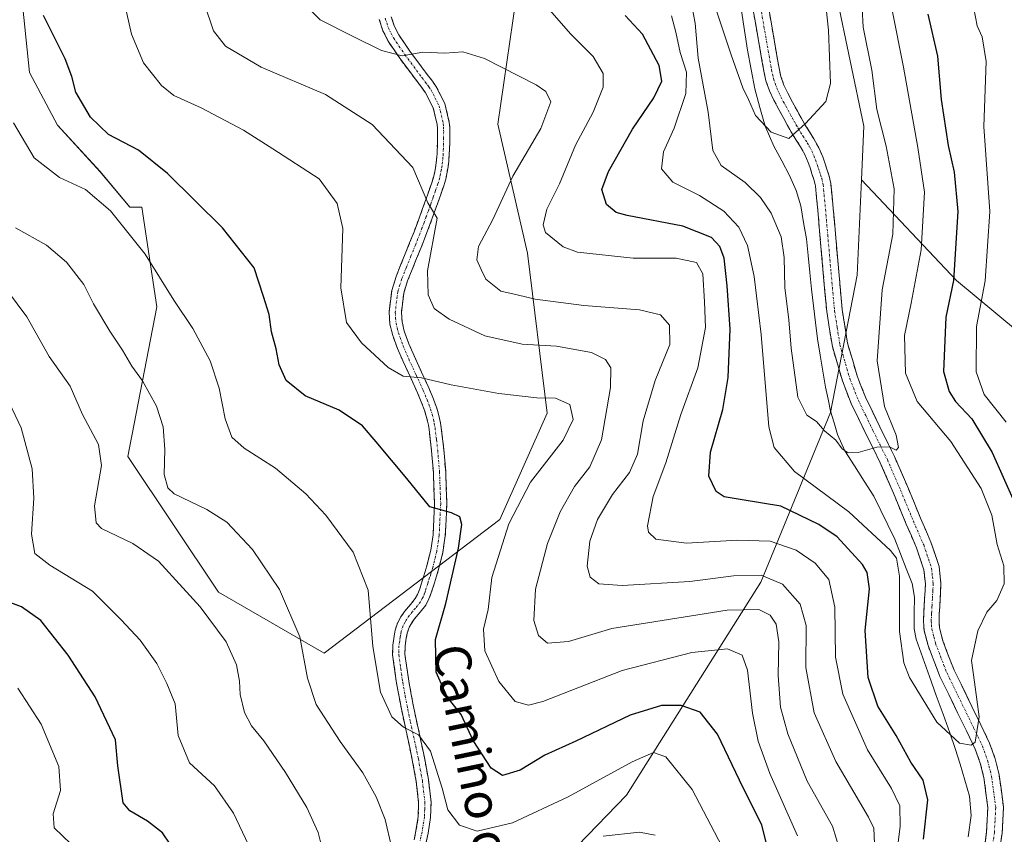
# Model space of a CAD drawing. Units: metres. Extents: x 563083 to 566515, y 4731033 to 4733379.
# Drawn here: x 566179 to 566398, y 4732475 to 4732656 of the extents above; entities that cross this region are included whole.
import ezdxf
from ezdxf.enums import TextEntityAlignment as Align

# ---------------------------------------------------------------- set-up
doc = ezdxf.new("R2010")
doc.units = ezdxf.units.M
doc.header["$MEASUREMENT"] = 0
doc.linetypes.add('TRAZO_Y_PUNTO', pattern=[1, 0.5, -0.25, 0, -0.25])
doc.linetypes.add('TRAZOSX2', pattern=[1.5, 1, -0.5])
for name, color, linetype, lineweight in [('Arbolado forestal CxS', 92, 'Continuous', 0), ('Camino', 19, 'TRAZOSX2', 0), ('Camino Cxs', 19, 'Continuous', 0), ('Camino eje', 19, 'TRAZO_Y_PUNTO', 0), ('Corriente natural lineal', 142, 'Continuous', 13), ('Curva de nivel maestra', 36, 'Continuous', 30), ('Curva de nivel normal', 36, 'Continuous', 0), ('Texto cartográfico', 19, 'Continuous', 0)]:
    doc.layers.add(name, color=color, linetype=linetype, lineweight=lineweight)
doc.styles.add('Arial', font='txt', dxfattribs={"height": 0.2})

# ---------------------------------------------------------------- blocks, each defined once
blk = doc.blocks.new('*U150')
at = {"layer": 'Arbolado forestal CxS', "color": 92, "linetype": 'Continuous', "lineweight": 0}
blk.add_polyline3d([(566281.16, 4732450.41, 690.15), (566313.62, 4732484, 683.92), (566343.52, 4732531.38, 662.56), (566358.93, 4732569.06, 639.64), (566364.9, 4732599.62, 638.77), (566365.85, 4732620.77, 637.49), (566386.97, 4732598.4, 652.9), (566404.85, 4732583.5, 664.05), (566430.19, 4732567.1, 671.86), (566471.92, 4732556.67, 680.88), (566498.75, 4732547.72, 682.65), (566500.86, 4732547.15, 683), (566506.97, 4731913.46, 731.03)], dxfattribs=at)
blk = doc.blocks.new('*U154')
at = {"layer": 'Arbolado forestal CxS', "color": 92, "linetype": 'Continuous', "lineweight": 0}
for points in [[(566360.3005, 4732661.8149, 637.915), (566366.3857, 4732632.6719, 638.5949), (566365.8493, 4732620.7683, 637.4869), (566364.8961, 4732599.6221, 638.7668), (566358.9269, 4732569.0561, 639.6411), (566343.5177, 4732531.3825, 662.5576), (566313.6163, 4732483.9963, 683.9232), (566281.1577, 4732450.4075, 690.1459)], [(566179.2175, 4732661.9493, 675.4128), (566181.0401, 4732644.6405, 677.04), (566187.2045, 4732632.9381, 677.2114), (566196.7439, 4732622.5859, 678.7589), (566203.3325, 4732614.6753, 678.9258), (566205.9685, 4732614.6753, 678.3133), (566209.3161, 4732592.5657, 681.0835), (566202.8653, 4732559.2571, 686.9423), (566222.9711, 4732529.1097, 688.6278), (566246.5037, 4732515.5413, 682.8866), (566246.5037, 4732515.5413, 682.8866), (566285.5235, 4732545.2557, 669.3549), (566296.0271, 4732568.8927, 670.7078), (566291.6709, 4732604.4769, 657.902), (566285.0377, 4732633.1315, 661.9), (566289.7281, 4732665.3659, 655.3047)]]:
    blk.add_polyline3d(points, dxfattribs=at)
blk = doc.blocks.new('*U165')
at = {"layer": 'Curva de nivel normal', "color": 36, "linetype": 'Continuous', "lineweight": 0}
blk.add_polyline3d([(566175.86, 4732572.66, 695), (566179.16, 4732565.62, 695), (566181.58, 4732556.57, 695), (566182.01, 4732550.03, 695), (566181.43, 4732542.03, 695), (566182.18, 4732537.72, 695), (566185.5, 4732535.1, 695), (566195.01, 4732529.36, 695), (566201.41, 4732522.98, 695), (566205.63, 4732518.48, 695), (566209.33, 4732513.28, 695), (566211.52, 4732508.8, 695), (566213.39, 4732504.33, 695), (566214.02, 4732497.3, 695), (566216.58, 4732491.2, 695), (566222.12, 4732486.07, 695), (566226.33, 4732479.98, 695), (566230.98, 4732470.13, 695)], dxfattribs=at)
blk = doc.blocks.new('*U171')
at = {"layer": 'Curva de nivel normal', "color": 36, "linetype": 'Continuous', "lineweight": 0}
blk.add_polyline3d([(566330.67, 4732667.28, 635), (566336.91, 4732648.52, 635), (566339.46, 4732641.21, 635), (566340.78, 4732638.62, 635), (566342.28, 4732635.04, 635), (566345.78, 4732631.36, 635), (566349.69, 4732629.97, 635), (566353.4, 4732633.29, 635), (566357.89, 4732638.19, 635), (566358.97, 4732642.2, 635), (566358.5, 4732654.02, 635), (566356.87, 4732669.29, 635)], dxfattribs=at)
blk = doc.blocks.new('*U180')
at = {"layer": 'Curva de nivel normal', "color": 36, "linetype": 'Continuous', "lineweight": 0}
for points in [[(566320.04, 4732475.15, 685), (566316.51, 4732475.79, 685), (566308.48, 4732474.87, 685)], [(566261.44, 4732472.5, 685), (566260.03, 4732478.6, 685), (566258.06, 4732483.61, 685), (566255.06, 4732489.01, 685), (566250.01, 4732495.96, 685), (566244.7, 4732504.13, 685), (566242.74, 4732510, 685), (566241.05, 4732519.22, 685), (566236.59, 4732529.74, 685), (566230.54, 4732538.58, 685), (566224.85, 4732544.69, 685), (566220.42, 4732547.53, 685), (566213.14, 4732551, 685), (566211.76, 4732552.32, 685), (566210.94, 4732555.29, 685), (566211.09, 4732560.81, 685), (566210.68, 4732565.86, 685), (566209.22, 4732570.47, 685), (566206.13, 4732576.13, 685), (566203.75, 4732579.34, 685), (566201.67, 4732582.95, 685), (566198.83, 4732587.11, 685), (566195.25, 4732593.2, 685), (566193.1, 4732597.5, 685), (566189.2, 4732602.48, 685), (566184.77, 4732606.22, 685), (566177.87, 4732610.11, 685)]]:
    blk.add_polyline3d(points, dxfattribs=at)
blk = doc.blocks.new('*U181')
at = {"layer": 'Curva de nivel normal', "color": 36, "linetype": 'Continuous', "lineweight": 0}
blk.add_polyline3d([(566361.06, 4732471.76, 665), (566359.42, 4732477.15, 665), (566353.78, 4732487.09, 665), (566349.47, 4732497.63, 665), (566347.88, 4732503.54, 665), (566347.35, 4732510.61, 665), (566347.48, 4732518.1, 665), (566346.9, 4732522.04, 665), (566345.57, 4732524.03, 665), (566343.01, 4732525.26, 665), (566336.01, 4732525.14, 665), (566310.39, 4732521.04, 665), (566300.78, 4732518.16, 665), (566296.07, 4732517.79, 665), (566294.12, 4732519.48, 665), (566293.05, 4732522.81, 665), (566293.41, 4732529.82, 665), (566296.12, 4732539.96, 665), (566298.87, 4732546.96, 665), (566302.1, 4732552.63, 665), (566305.5, 4732556.96, 665), (566308.09, 4732562.96, 665), (566310.08, 4732574.63, 665), (566310.13, 4732578.96, 665), (566309, 4732580.86, 665), (566305.88, 4732582.43, 665), (566298.09, 4732583.77, 665), (566290.48, 4732584.27, 665), (566282.18, 4732586.12, 665), (566274.21, 4732589.82, 665), (566270.93, 4732592.21, 665), (566269.56, 4732595.18, 665), (566269.41, 4732600.56, 665), (566271.55, 4732612.22, 665), (566269.52, 4732615.68, 665), (566266.21, 4732623.49, 665), (566257.14, 4732633.09, 665), (566246.79, 4732639.73, 665), (566232.5, 4732645.79, 665), (566224.54, 4732650.47, 665), (566221.92, 4732653.88, 665), (566219.83, 4732660.02, 665)], dxfattribs=at)
blk = doc.blocks.new('*U182')
at = {"layer": 'Curva de nivel normal', "color": 36, "linetype": 'Continuous', "lineweight": 0}
blk.add_polyline3d([(566335.74, 4732471.01, 680), (566328.26, 4732485.3, 680), (566322.35, 4732492.52, 680), (566319.65, 4732493.51, 680), (566314.89, 4732491.4, 680), (566300.65, 4732483.64, 680), (566288.35, 4732477.84, 680), (566280.48, 4732475.98, 680), (566276.51, 4732477.35, 680), (566273.97, 4732480.79, 680), (566272.66, 4732485.6, 680), (566270.07, 4732493.8, 680), (566267.4, 4732497.45, 680), (566264.07, 4732499.12, 680), (566261.48, 4732501.42, 680), (566258.96, 4732506.9, 680), (566257.31, 4732517.09, 680), (566256.22, 4732529.61, 680), (566252.91, 4732538, 680), (566246.87, 4732546.22, 680), (566242.38, 4732550.99, 680), (566235.65, 4732556.7, 680), (566228.74, 4732561.11, 680), (566225.99, 4732563.57, 680), (566224.52, 4732567.67, 680), (566223.16, 4732574.47, 680), (566221.17, 4732580.58, 680), (566217.27, 4732587.72, 680), (566213.06, 4732594, 680), (566206.74, 4732604.25, 680), (566199, 4732613.88, 680), (566193.48, 4732618.66, 680), (566187.68, 4732621.3, 680), (566182.07, 4732625.68, 680), (566177.48, 4732633.43, 680)], dxfattribs=at)
blk = doc.blocks.new('*U194')
at = {"layer": 'Curva de nivel normal', "color": 36, "linetype": 'Continuous', "lineweight": 0}
blk.add_polyline3d([(566190.23, 4732473.19, 705), (566186.47, 4732476.72, 705), (566186.29, 4732479.89, 705), (566187.87, 4732485.04, 705), (566187.51, 4732490.35, 705), (566183.6, 4732499.81, 705), (566178.46, 4732507.82, 705)], dxfattribs=at)
blk = doc.blocks.new('*U197')
at = {"layer": 'Curva de nivel normal', "color": 36, "linetype": 'Continuous', "lineweight": 0}
blk.add_polyline3d([(566351.64, 4732474.96, 670), (566345.51, 4732488.81, 670), (566342.87, 4732496.04, 670), (566341.64, 4732502.26, 670), (566340.5, 4732511.8, 670), (566339.31, 4732515.16, 670), (566336.06, 4732516.51, 670), (566328.19, 4732515.71, 670), (566312.71, 4732511.69, 670), (566295.03, 4732504.83, 670), (566291.86, 4732504, 670), (566288.91, 4732504.83, 670), (566285.31, 4732509.25, 670), (566282.16, 4732516.12, 670), (566281.85, 4732520.93, 670), (566282.92, 4732525.29, 670), (566283.71, 4732532.39, 670), (566287.48, 4732544.35, 670), (566292.35, 4732553.61, 670), (566299.56, 4732562.89, 670), (566301.8, 4732567.48, 670), (566301.07, 4732570.87, 670), (566297.86, 4732572.26, 670), (566293.74, 4732572.29, 670), (566285.28, 4732573.27, 670), (566274.72, 4732575.18, 670), (566268.1, 4732576.74, 670), (566264.04, 4732577.11, 670), (566260.72, 4732579.04, 670), (566254.77, 4732584.56, 670), (566251.45, 4732589.06, 670), (566250.19, 4732596.8, 670), (566250.62, 4732609.93, 670), (566249.38, 4732615.48, 670), (566245.37, 4732621.02, 670), (566235.09, 4732627.7, 670), (566228.54, 4732631.82, 670), (566219.15, 4732636.76, 670), (566213.1, 4732639.5, 670), (566210.32, 4732641.76, 670), (566206.34, 4732646.75, 670), (566203.66, 4732653.14, 670), (566200.94, 4732665.36, 670)], dxfattribs=at)
blk = doc.blocks.new('*U201')
at = {"layer": 'Curva de nivel normal', "color": 36, "linetype": 'Continuous', "lineweight": 0}
blk.add_polyline3d([(566365.79, 4732663.06, 640), (566366.25, 4732654.7, 640), (566368.18, 4732645.16, 640), (566369.25, 4732636.37, 640), (566371.33, 4732628.27, 640), (566373.09, 4732618.77, 640), (566372.81, 4732608.67, 640), (566370.46, 4732596.29, 640), (566369.3, 4732580.56, 640), (566370.97, 4732570.41, 640), (566373.52, 4732564.05, 640), (566374.06, 4732561.26, 640), (566373.53, 4732560.67, 640), (566372.09, 4732561.4, 640), (566369.27, 4732561.37, 640), (566365.12, 4732560.2, 640), (566362.85, 4732560.13, 640), (566361.54, 4732561.02, 640), (566360.12, 4732562.93, 640), (566357.62, 4732565.01, 640), (566355.83, 4732567.05, 640), (566353.73, 4732568.44, 640), (566351.72, 4732572.49, 640), (566350.21, 4732583.34, 640), (566349.74, 4732589.66, 640), (566348.78, 4732596.82, 640), (566348.7, 4732603.52, 640), (566348.01, 4732608.11, 640), (566345.78, 4732613.34, 640), (566343.44, 4732616.87, 640), (566339.99, 4732620.19, 640), (566334.7, 4732623.98, 640), (566332.83, 4732627.28, 640), (566331.75, 4732635.81, 640), (566329.58, 4732647.85, 640), (566328.88, 4732655.58, 640), (566328.15, 4732659.42, 640)], dxfattribs=at)
blk = doc.blocks.new('*U206')
at = {"layer": 'Curva de nivel normal', "color": 36, "linetype": 'Continuous', "lineweight": 0}
blk.add_polyline3d([(566368.7, 4732473.24, 660), (566368.59, 4732476.69, 660), (566367.44, 4732479.11, 660), (566360.11, 4732491.48, 660), (566355.35, 4732502.3, 660), (566353.46, 4732512.38, 660), (566353.53, 4732521.71, 660), (566352.25, 4732526.5, 660), (566348.29, 4732530.9, 660), (566343.59, 4732532.88, 660), (566337.38, 4732532.77, 660), (566327.68, 4732531.51, 660), (566312.65, 4732530.64, 660), (566307.5, 4732531.02, 660), (566305.55, 4732532.5, 660), (566304.89, 4732534.89, 660), (566305.48, 4732540.46, 660), (566307.17, 4732545.29, 660), (566310.5, 4732550.82, 660), (566314.31, 4732555.74, 660), (566316.08, 4732559.82, 660), (566317.37, 4732567.18, 660), (566320, 4732576.17, 660), (566323.3, 4732584.15, 660), (566323.22, 4732588.5, 660), (566321.16, 4732590.75, 660), (566316.55, 4732591.87, 660), (566304.17, 4732592.88, 660), (566293.35, 4732594.24, 660), (566289.35, 4732595.21, 660), (566285.69, 4732596.03, 660), (566282.37, 4732598.68, 660), (566281.34, 4732600.85, 660), (566280.4, 4732603.01, 660), (566280.79, 4732605.99, 660), (566283.94, 4732611.93, 660), (566288.39, 4732621.56, 660), (566294.62, 4732632.19, 660), (566296.83, 4732638.1, 660), (566295.74, 4732640.43, 660), (566293.58, 4732641.91, 660), (566282.09, 4732647.77, 660), (566277.3, 4732649.23, 660), (566273.26, 4732648.94, 660), (566268.4, 4732649.16, 660), (566263.8, 4732648.34, 660), (566259.25, 4732649.49, 660), (566252.77, 4732652.7, 660), (566245.62, 4732656.31, 660), (566240.94, 4732660.98, 660)], dxfattribs=at)
blk = doc.blocks.new('*U209')
at = {"layer": 'Curva de nivel normal', "color": 36, "linetype": 'Continuous', "lineweight": 0}
blk.add_polyline3d([(566372.63, 4732658.5, 645), (566375.21, 4732645.84, 645), (566378.34, 4732627.94, 645), (566379.86, 4732618.01, 645), (566379.12, 4732605.23, 645), (566376.9, 4732593.33, 645), (566375.39, 4732586.14, 645), (566375.62, 4732577.84, 645), (566378.18, 4732571.5, 645), (566385.67, 4732562.62, 645), (566392.43, 4732552.17, 645), (566394.82, 4732546.28, 645), (566396.01, 4732539.73, 645), (566397.5, 4732534.98, 645), (566397.56, 4732530.96, 645), (566395.91, 4732527.29, 645), (566393.66, 4732524.68, 645), (566391.68, 4732520.53, 645), (566390.3, 4732513.97, 645), (566390.96, 4732509.14, 645), (566391.97, 4732501.46, 645), (566391.12, 4732495.81, 645), (566390.18, 4732495.15, 645), (566387.59, 4732495.59, 645), (566382.62, 4732500.26, 645), (566376.49, 4732510.19, 645), (566375.27, 4732513.45, 645), (566374.27, 4732520.42, 645), (566374.27, 4732532.7, 645), (566373.59, 4732536.71, 645), (566372.27, 4732538.42, 645), (566363, 4732546.95, 645), (566350.99, 4732555.94, 645), (566346.46, 4732561.31, 645), (566345.24, 4732565.86, 645), (566343.58, 4732586.37, 645), (566341.99, 4732599.29, 645), (566340.55, 4732606.16, 645), (566338.61, 4732610.22, 645), (566335.28, 4732613.8, 645), (566329.88, 4732617.3, 645), (566323.9, 4732620.29, 645), (566321.44, 4732623.19, 645), (566321.83, 4732627.03, 645), (566324.2, 4732632.23, 645), (566326.83, 4732639.95, 645), (566326.96, 4732644.67, 645), (566325.59, 4732649.04, 645), (566324.58, 4732653.56, 645), (566323.65, 4732657.25, 645)], dxfattribs=at)
blk = doc.blocks.new('*U211')
at = {"layer": 'Curva de nivel normal', "color": 36, "linetype": 'Continuous', "lineweight": 0}
for points in [[(566390.82, 4732658.89, 655), (566391.54, 4732654.98, 655), (566392.66, 4732652.56, 655), (566393.52, 4732647.05, 655), (566393, 4732632.65, 655), (566394.35, 4732613.72, 655), (566393.32, 4732598.29, 655), (566391.41, 4732588.21, 655), (566391.34, 4732578.07, 655), (566393.13, 4732573.08, 655), (566397.97, 4732566.92, 655)], [(566373.49, 4732469.44, 655), (566374.47, 4732477.08, 655), (566374.36, 4732481.64, 655), (566372.48, 4732485.51, 655), (566367.15, 4732494.09, 655), (566361.73, 4732506.43, 655), (566360.09, 4732514.7, 655), (566359.89, 4732525.83, 655), (566358.58, 4732531.98, 655), (566355.55, 4732535.6, 655), (566351.32, 4732538.43, 655), (566345.57, 4732540.44, 655), (566338.3, 4732540.68, 655), (566326.96, 4732539.99, 655), (566320.19, 4732540.89, 655), (566318.52, 4732542.48, 655), (566318.32, 4732543.86, 655), (566319.57, 4732550.38, 655), (566322.37, 4732557.9, 655), (566325.69, 4732568.63, 655), (566329.48, 4732578.96, 655), (566331.16, 4732587.96, 655), (566330.95, 4732593.63, 655), (566330.57, 4732599.88, 655), (566329.19, 4732602.42, 655), (566324.71, 4732603.37, 655), (566315.12, 4732603.37, 655), (566302.79, 4732604.73, 655), (566299.56, 4732605.9, 655), (566295.67, 4732609.06, 655), (566295.13, 4732610.81, 655), (566295.93, 4732614.29, 655), (566298.75, 4732619.88, 655), (566302.29, 4732628.46, 655), (566306.26, 4732635.81, 655), (566308.43, 4732641.38, 655), (566308.49, 4732644.44, 655), (566306.25, 4732648.2, 655), (566301.24, 4732653.18, 655), (566295.48, 4732659.75, 655)]]:
    blk.add_polyline3d(points, dxfattribs=at)
blk = doc.blocks.new('*U213')
at = {"layer": 'Curva de nivel normal', "color": 36, "linetype": 'Continuous', "lineweight": 0}
blk.add_polyline3d([(566247.01, 4732468.29, 690), (566245.11, 4732475.73, 690), (566242.64, 4732481.26, 690), (566237.92, 4732489.06, 690), (566233.04, 4732496.08, 690), (566230.3, 4732499.44, 690), (566228.79, 4732502.4, 690), (566227.78, 4732506.4, 690), (566227.64, 4732509.35, 690), (566227, 4732513, 690), (566224.7, 4732518.08, 690), (566218.93, 4732525.88, 690), (566215.11, 4732530.06, 690), (566209.71, 4732535.99, 690), (566203.96, 4732539.96, 690), (566197.04, 4732543.31, 690), (566195.84, 4732544.55, 690), (566195.47, 4732548.34, 690), (566197.04, 4732557.29, 690), (566196.34, 4732561.96, 690), (566192.82, 4732568.63, 690), (566190.02, 4732574.91, 690), (566185.37, 4732581.5, 690), (566180.39, 4732590.34, 690), (566176.15, 4732596.1, 690)], dxfattribs=at)
blk = doc.blocks.new('*U225')
at = {"layer": 'Curva de nivel maestra', "color": 36, "linetype": 'Continuous', "lineweight": 30}
blk.add_polyline3d([(566346.27, 4732467.05, 675), (566343.71, 4732477.32, 675), (566338.71, 4732487.37, 675), (566333.86, 4732497.57, 675), (566330, 4732502.47, 675), (566325.76, 4732503.92, 675), (566321.42, 4732503.97, 675), (566314.45, 4732501.83, 675), (566302.4, 4732496.03, 675), (566295.51, 4732492.92, 675), (566290.01, 4732489.57, 675), (566286.09, 4732488.36, 675), (566283.57, 4732490.04, 675), (566279.61, 4732496.14, 675), (566276.9, 4732501.92, 675), (566273.81, 4732505.85, 675), (566271.38, 4732511.37, 675), (566271.19, 4732518.63, 675), (566273.53, 4732526.63, 675), (566276.34, 4732538.88, 675), (566277.05, 4732544.14, 675), (566276.59, 4732545.87, 675), (566274.79, 4732546.74, 675), (566269.98, 4732548.08, 675), (566264.84, 4732554.4, 675), (566258.01, 4732562.57, 675), (566254.98, 4732566.13, 675), (566249.83, 4732569.58, 675), (566242.27, 4732572.76, 675), (566238.06, 4732576.18, 675), (566236.47, 4732579.63, 675), (566235.78, 4732583.24, 675), (566234.78, 4732587, 675), (566234.27, 4732590.84, 675), (566233.03, 4732594.84, 675), (566230.93, 4732601.21, 675), (566223.91, 4732610.08, 675), (566211.7, 4732622.2, 675), (566205.23, 4732627.39, 675), (566198.58, 4732630.86, 675), (566194.55, 4732634.67, 675), (566191.28, 4732640.28, 675), (566190.39, 4732643.74, 675), (566188.97, 4732647.64, 675), (566184.12, 4732657.33, 675)], dxfattribs=at)
blk = doc.blocks.new('*U230')
at = {"layer": 'Curva de nivel maestra', "color": 36, "linetype": 'Continuous', "lineweight": 30}
for points in [[(566380.56, 4732657.62, 650), (566382.73, 4732648.29, 650), (566383.56, 4732638.63, 650), (566385.11, 4732628.42, 650), (566386.41, 4732622.45, 650), (566387.23, 4732613.75, 650), (566386.26, 4732598.38, 650), (566384.6, 4732590.28, 650), (566384.09, 4732578.18, 650), (566385.34, 4732573.72, 650), (566386.75, 4732571.51, 650), (566390.39, 4732567.67, 650), (566394.9, 4732560.2, 650), (566399.76, 4732549.19, 650)], [(566379.59, 4732474.2, 650), (566380.6, 4732482.96, 650), (566379.57, 4732487.33, 650), (566376.84, 4732491.36, 650), (566373.54, 4732497.29, 650), (566369.46, 4732503.82, 650), (566367.33, 4732510.17, 650), (566366.7, 4732520.63, 650), (566367.62, 4732529.88, 650), (566367.13, 4732533.5, 650), (566366.05, 4732535.27, 650), (566360.45, 4732541.44, 650), (566356.34, 4732544.14, 650), (566347.93, 4732548.26, 650), (566339.36, 4732549.64, 650), (566335.36, 4732550.32, 650), (566333.56, 4732551.54, 650), (566331.95, 4732554.9, 650), (566332.3, 4732560.26, 650), (566335.02, 4732569.7, 650), (566336.2, 4732576.83, 650), (566336.66, 4732587.58, 650), (566335.99, 4732597.19, 650), (566335.37, 4732603.37, 650), (566334.38, 4732605.98, 650), (566332.53, 4732607.94, 650), (566326.18, 4732610.46, 650), (566313.76, 4732612.84, 650), (566311.33, 4732613.55, 650), (566309.17, 4732615.27, 650), (566308.18, 4732618.63, 650), (566309.61, 4732622.63, 650), (566314.97, 4732632.06, 650), (566319.69, 4732639.03, 650), (566321.46, 4732642.69, 650), (566320.92, 4732646.19, 650), (566317.2, 4732653.14, 650), (566313.38, 4732657.32, 650)]]:
    blk.add_polyline3d(points, dxfattribs=at)
blk = doc.blocks.new('*U234')
at = {"layer": 'Curva de nivel maestra', "color": 36, "linetype": 'Continuous', "lineweight": 30}
blk.add_polyline3d([(566212.25, 4732473.1, 700), (566210.57, 4732475.62, 700), (566207.21, 4732478.27, 700), (566203.31, 4732480.5, 700), (566201.79, 4732482.33, 700), (566200.62, 4732490.5, 700), (566200.13, 4732496.32, 700), (566195.61, 4732505.86, 700), (566189.6, 4732515.1, 700), (566183.52, 4732522.8, 700), (566179.22, 4732525.84, 700), (566172.3, 4732528.44, 700)], dxfattribs=at)

msp = doc.modelspace()

# ---------------------------------------------------------------- linework, layer by layer
at = {"layer": 'Arbolado forestal CxS', "color": 92, "linetype": 'Continuous', "lineweight": 0}
for points in [[(566493.48, 4733314.62, 585), (566500.86, 4732547.15, 683), (566500.86, 4732547.15, 683), (566498.75, 4732547.72, 682.65), (566471.92, 4732556.67, 680.88), (566430.19, 4732567.1, 671.86), (566404.85, 4732583.5, 664.05), (566386.97, 4732598.4, 652.9), (566365.85, 4732620.77, 637.49), (566366.39, 4732632.67, 638.59), (566360.3, 4732661.81, 637.91)], [(566289.73, 4732665.37, 655.3), (566285.04, 4732633.13, 661.9), (566291.67, 4732604.48, 657.9), (566296.03, 4732568.89, 670.71), (566285.52, 4732545.26, 669.35), (566246.5, 4732515.54, 682.89), (566246.5, 4732515.54, 682.89), (566222.97, 4732529.11, 688.63), (566202.87, 4732559.26, 686.94), (566209.32, 4732592.57, 681.08), (566205.97, 4732614.68, 678.31), (566203.33, 4732614.68, 678.93), (566196.74, 4732622.59, 678.76), (566187.2, 4732632.94, 677.21), (566181.04, 4732644.64, 677.04), (566179.22, 4732661.95, 675.41)], [(566246.5, 4732515.54, 682.89), (566285.52, 4732545.26, 669.35), (566296.03, 4732568.89, 670.71), (566291.67, 4732604.48, 657.9), (566285.04, 4732633.13, 661.9), (566289.73, 4732665.37, 655.3)], [(566246.5, 4732515.54, 682.89), (566285.52, 4732545.26, 669.35), (566296.03, 4732568.89, 670.71), (566291.67, 4732604.48, 657.9), (566285.04, 4732633.13, 661.9), (566289.73, 4732665.37, 655.3)], [(566179.22, 4732661.95, 675.41), (566181.04, 4732644.64, 677.04), (566187.2, 4732632.94, 677.21), (566196.74, 4732622.59, 678.76), (566203.33, 4732614.68, 678.93), (566205.97, 4732614.68, 678.31), (566209.32, 4732592.57, 681.08), (566202.87, 4732559.26, 686.94), (566222.97, 4732529.11, 688.63), (566246.5, 4732515.54, 682.89)], [(566179.22, 4732661.95, 675.41), (566181.04, 4732644.64, 677.04), (566187.2, 4732632.94, 677.21), (566196.74, 4732622.59, 678.76), (566203.33, 4732614.68, 678.93), (566205.97, 4732614.68, 678.31), (566209.32, 4732592.57, 681.08), (566202.87, 4732559.26, 686.94), (566222.97, 4732529.11, 688.63), (566246.5, 4732515.54, 682.89)], [(566360.3, 4732661.81, 637.91), (566366.39, 4732632.67, 638.59), (566365.85, 4732620.77, 637.49)], [(566360.3, 4732661.81, 637.91), (566366.39, 4732632.67, 638.59), (566365.85, 4732620.77, 637.49)], [(566365.85, 4732620.77, 637.49), (566364.9, 4732599.62, 638.77), (566358.93, 4732569.06, 639.64), (566343.52, 4732531.38, 662.56), (566313.62, 4732484, 683.92), (566281.16, 4732450.41, 690.15)], [(566365.85, 4732620.77, 637.49), (566364.9, 4732599.62, 638.77), (566358.93, 4732569.06, 639.64), (566343.52, 4732531.38, 662.56), (566313.62, 4732484, 683.92), (566281.16, 4732450.41, 690.15)], [(566365.85, 4732620.77, 637.49), (566386.97, 4732598.4, 652.9), (566404.85, 4732583.5, 664.05), (566430.19, 4732567.1, 671.86), (566471.92, 4732556.67, 680.88), (566498.75, 4732547.72, 682.65), (566500.86, 4732547.15, 683)], [(566365.85, 4732620.77, 637.49), (566386.97, 4732598.4, 652.9), (566404.85, 4732583.5, 664.05), (566430.19, 4732567.1, 671.86), (566471.92, 4732556.67, 680.88), (566498.75, 4732547.72, 682.65), (566500.86, 4732547.15, 683)]]:
    msp.add_polyline3d(points, dxfattribs=at)
at = {"layer": 'Camino', "color": 19, "linetype": 'TRAZOSX2', "lineweight": 0}
for points in [[(566341.52, 4732660.06), (566343.81, 4732646.94), (566344.15, 4732644.96), (566344.63, 4732642.8), (566345.42, 4732640.52), (566346.39, 4732638.46), (566347.48, 4732636.39), (566348.57, 4732634.38), (566349.42, 4732632.86), (566350.31, 4732631.28), (566351.36, 4732629.61), (566352.31, 4732628.13), (566353.25, 4732626.41), (566354.02, 4732624.61), (566354.43, 4732623.44), (566354.85, 4732622.1), (566355.34, 4732620.65), (566355.62, 4732619.42), (566356.13, 4732614.06), (566356.62, 4732608.46), (566357.36, 4732600.05), (566358.12, 4732591.52), (566359.37, 4732583.72), (566361.6, 4732576.08), (566363.56, 4732571.06), (566366.83, 4732564.33), (566370.03, 4732557.86), (566372.94, 4732551.14), (566375.79, 4732544.23), (566378.05, 4732539.01), (566379.72, 4732534.07), (566380.04, 4732530.97), (566379.97, 4732529.49), (566379.87, 4732527.76), (566379.78, 4732526.08), (566379.68, 4732524.37), (566379.61, 4732522.65), (566379.75, 4732520.63), (566380.64, 4732517.26), (566381.76, 4732514.28), (566382.49, 4732512.38), (566383.28, 4732510.42), (566391.12, 4732494.25), (566392.24, 4732491.1), (566393.03, 4732487.91), (566393.93, 4732481.2), (566393.65, 4732475.91), (566392.84, 4732470.05)], [(566396.29, 4732469.8), (566397.09, 4732475.58), (566397.4, 4732481.34), (566396.43, 4732488.55), (566395.55, 4732492.1), (566394.31, 4732495.58), (566390.36, 4732503.74), (566386.44, 4732511.82), (566385.7, 4732513.65), (566384.99, 4732515.5), (566383.94, 4732518.3), (566383.18, 4732521.2), (566383.07, 4732522.7), (566383.13, 4732524.21), (566383.23, 4732525.89), (566383.32, 4732527.57), (566383.42, 4732529.32), (566383.5, 4732531.07), (566383.12, 4732534.81), (566381.28, 4732540.25), (566378.97, 4732545.58), (566376.12, 4732552.48), (566373.16, 4732559.31), (566369.93, 4732565.85), (566366.73, 4732572.45), (566364.88, 4732577.19), (566362.75, 4732584.49), (566361.55, 4732591.95), (566360.8, 4732600.35), (566360.06, 4732608.77), (566359.57, 4732614.37), (566359.04, 4732619.97), (566358.67, 4732621.58), (566358.14, 4732623.17), (566357.71, 4732624.52), (566357.24, 4732625.87), (566356.36, 4732627.92), (566355.29, 4732629.89), (566354.28, 4732631.47), (566353.28, 4732633.05), (566352.43, 4732634.55), (566351.6, 4732636.05), (566350.53, 4732638.02), (566349.48, 4732640), (566348.62, 4732641.83), (566347.96, 4732643.74), (566347.54, 4732645.63), (566347.21, 4732647.53), (566344.93, 4732660.6)], [(566266.45, 4732474.11), (566266.87, 4732476.07), (566267.39, 4732479.28), (566267.47, 4732482.38), (566266.94, 4732487.06), (566266.06, 4732491.86), (566264.89, 4732497.3), (566263.71, 4732502.82), (566262.56, 4732508.9), (566261.68, 4732515.2), (566261.73, 4732517.36), (566262.03, 4732519.35), (566262.27, 4732520.7), (566262.75, 4732522.22), (566263.51, 4732523.62), (566264.35, 4732524.85), (566265.69, 4732526.42), (566266.73, 4732527.75), (566267.26, 4732528.76), (566267.7, 4732529.9), (566268.02, 4732530.93), (566268.37, 4732532.03), (566268.83, 4732533.51), (566269.27, 4732534.98), (566270.14, 4732538.46), (566270.66, 4732541.9), (566271, 4732548.79), (566270.73, 4732555.75), (566270.33, 4732560.54), (566269.78, 4732565.29), (566269.63, 4732566.22), (566269.45, 4732567.12), (566269.16, 4732568.27), (566268.81, 4732569.38), (566268.06, 4732571.4), (566267.21, 4732573.43), (566265.64, 4732576.88), (566264.01, 4732580.4), (566262.76, 4732583.3), (566261.64, 4732586.37), (566261.08, 4732588.78), (566260.89, 4732591.38), (566261.49, 4732596.18), (566262.44, 4732599.27), (566264.48, 4732604.31), (566266.45, 4732609.21), (566267.4, 4732611.78), (566268.35, 4732614.37), (566269.42, 4732617.36), (566270.44, 4732620.3), (566270.82, 4732621.61), (566271.11, 4732622.96), (566271.3, 4732624.05), (566271.43, 4732625.16), (566271.55, 4732626.62), (566271.63, 4732628.94), (566271.66, 4732631.29), (566271.64, 4732632.27), (566271.57, 4732633.09), (566270.72, 4732636.76), (566268.98, 4732640.13), (566268.31, 4732641.07), (566266.72, 4732643.19), (566265.92, 4732644.25), (566263.28, 4732647.8), (566260.67, 4732651.63), (566259.51, 4732653.92), (566258.72, 4732656.38)], [(566261.39, 4732657.02), (566262.05, 4732654.97), (566263.04, 4732653.02), (566265.51, 4732649.39), (566268.11, 4732645.89), (566269.69, 4732643.79), (566270.51, 4732642.69), (566271.32, 4732641.57), (566273.31, 4732637.71), (566274.28, 4732633.52), (566274.38, 4732632.41), (566274.4, 4732631.29), (566274.36, 4732628.87), (566274.28, 4732626.46), (566274.16, 4732624.88), (566274.01, 4732623.66), (566273.8, 4732622.45), (566273.48, 4732620.94), (566273.05, 4732619.47), (566272.01, 4732616.45), (566270.92, 4732613.44), (566269.97, 4732610.83), (566269, 4732608.22), (566267.02, 4732603.28), (566265.02, 4732598.35), (566264.17, 4732595.61), (566263.64, 4732591.31), (566263.79, 4732589.19), (566264.27, 4732587.15), (566265.31, 4732584.31), (566266.51, 4732581.52), (566268.13, 4732578.02), (566269.72, 4732574.53), (566270.6, 4732572.4), (566271.4, 4732570.27), (566271.8, 4732569.01), (566272.12, 4732567.73), (566272.33, 4732566.7), (566272.49, 4732565.66), (566273.06, 4732560.82), (566273.47, 4732555.92), (566273.74, 4732548.77), (566273.39, 4732541.63), (566272.83, 4732537.93), (566271.91, 4732534.25), (566271.45, 4732532.71), (566270.99, 4732531.21), (566270.63, 4732530.1), (566270.28, 4732528.99), (566269.75, 4732527.63), (566269.05, 4732526.27), (566267.81, 4732524.68), (566266.52, 4732523.18), (566265.85, 4732522.2), (566265.29, 4732521.15), (566264.94, 4732520.04), (566264.73, 4732518.89), (566264.46, 4732517.12), (566264.42, 4732515.36), (566265.27, 4732509.34), (566266.39, 4732503.36), (566267.57, 4732497.88), (566268.74, 4732492.4), (566269.65, 4732487.46), (566270.22, 4732482.49), (566270.12, 4732479.02), (566269.56, 4732475.57), (566269.12, 4732473.53)]]:
    msp.add_lwpolyline(points, dxfattribs=at)
at = {"layer": 'Camino Cxs', "color": 19, "linetype": 'Continuous', "lineweight": 0}
for points in [[(566393.25, 4732472.98, 647.15), (566393.65, 4732475.91, 646.88), (566393.79, 4732478.56, 646.63), (566393.93, 4732481.2, 646.48), (566393.48, 4732484.56, 646.18), (566393.03, 4732487.91, 645.79), (566392.24, 4732491.1, 645.4), (566391.12, 4732494.25, 644.98), (566389.16, 4732498.29, 644.7), (566387.2, 4732502.34, 644.43), (566385.24, 4732506.38, 644.03), (566383.28, 4732510.42, 643.73), (566382.49, 4732512.38, 643.6), (566381.76, 4732514.28, 643.52), (566380.64, 4732517.26, 643.52), (566379.75, 4732520.63, 643.39), (566379.61, 4732522.65, 643.26), (566379.68, 4732524.37, 643.11), (566379.78, 4732526.08, 642.97), (566379.87, 4732527.76, 642.82), (566379.97, 4732529.49, 642.65), (566380.04, 4732530.97, 642.5), (566379.72, 4732534.07, 642.29), (566378.89, 4732536.54, 642.11), (566378.05, 4732539.01, 641.89), (566376.92, 4732541.62, 641.67), (566375.79, 4732544.23, 641.51), (566374.37, 4732547.69, 641.23), (566372.94, 4732551.14, 640.82), (566371.49, 4732554.5, 640.49), (566370.03, 4732557.86, 640.27), (566368.43, 4732561.1, 639.89), (566366.83, 4732564.33, 639.59), (566365.2, 4732567.7, 639.37), (566363.56, 4732571.06, 639.16), (566362.58, 4732573.57, 639.05), (566361.6, 4732576.08, 638.87), (566360.49, 4732579.9, 638.65), (566359.37, 4732583.72, 638.53), (566358.75, 4732587.62, 638.29), (566358.12, 4732591.52, 637.99), (566357.74, 4732595.79, 637.61), (566357.36, 4732600.05, 637.18), (566356.99, 4732604.26, 636.79), (566356.62, 4732608.46, 636.45), (566356.38, 4732611.26, 636.29), (566356.13, 4732614.06, 636.16), (566355.88, 4732616.74, 636.02), (566355.62, 4732619.42, 635.87), (566355.34, 4732620.65, 635.82), (566354.85, 4732622.1, 635.75), (566354.43, 4732623.44, 635.67), (566354.02, 4732624.61, 635.59), (566353.25, 4732626.41, 635.41), (566352.31, 4732628.13, 635.16), (566351.36, 4732629.61, 634.96), (566350.31, 4732631.28, 634.83), (566349.42, 4732632.86, 634.66), (566348.57, 4732634.38, 634.49), (566347.48, 4732636.39, 634.28), (566346.39, 4732638.46, 634.08), (566345.42, 4732640.52, 634.03), (566344.63, 4732642.8, 633.87), (566344.15, 4732644.96, 633.72), (566343.81, 4732646.94, 633.58), (566343.05, 4732651.31, 633.25), (566342.28, 4732655.69, 632.94), (566341.52, 4732660.06, 632.64)], [(566344.93, 4732660.6, 632.9), (566345.69, 4732656.24, 633.24), (566346.45, 4732651.89, 633.48), (566347.21, 4732647.53, 633.69), (566347.54, 4732645.63, 633.79), (566347.96, 4732643.74, 633.9), (566348.62, 4732641.83, 634.06), (566349.48, 4732640, 634.23), (566350.53, 4732638.02, 634.43), (566351.6, 4732636.05, 634.62), (566352.43, 4732634.55, 634.77), (566353.28, 4732633.05, 634.94), (566354.28, 4732631.47, 635.15), (566355.29, 4732629.89, 635.39), (566356.36, 4732627.92, 635.64), (566357.24, 4732625.87, 635.73), (566357.71, 4732624.52, 635.78), (566358.14, 4732623.17, 635.84), (566358.67, 4732621.58, 635.96), (566359.04, 4732619.97, 636.08), (566359.31, 4732617.17, 636.21), (566359.57, 4732614.37, 636.3), (566359.82, 4732611.57, 636.5), (566360.06, 4732608.77, 636.77), (566360.43, 4732604.56, 636.99), (566360.8, 4732600.35, 637.36), (566361.18, 4732596.15, 637.73), (566361.55, 4732591.95, 638.06), (566362.15, 4732588.22, 638.35), (566362.75, 4732584.49, 638.51), (566363.82, 4732580.84, 638.7), (566364.88, 4732577.19, 638.89), (566365.81, 4732574.82, 639.06), (566366.73, 4732572.45, 639.27), (566368.33, 4732569.15, 639.57), (566369.93, 4732565.85, 639.68), (566371.55, 4732562.58, 639.79), (566373.16, 4732559.31, 640.21), (566374.64, 4732555.9, 640.34), (566376.12, 4732552.48, 640.53), (566377.55, 4732549.03, 640.95), (566378.97, 4732545.58, 641.25), (566380.13, 4732542.92, 641.4), (566381.28, 4732540.25, 641.43), (566382.2, 4732537.53, 641.62), (566383.12, 4732534.81, 641.98), (566383.5, 4732531.07, 642.18), (566383.42, 4732529.32, 642.2), (566383.32, 4732527.57, 642.3), (566383.23, 4732525.89, 642.45), (566383.13, 4732524.21, 642.61), (566383.07, 4732522.7, 642.75), (566383.18, 4732521.2, 642.88), (566383.94, 4732518.3, 643.05), (566384.99, 4732515.5, 643.18), (566385.7, 4732513.65, 643.32), (566386.44, 4732511.82, 643.45), (566388.4, 4732507.78, 644.37), (566390.36, 4732503.74, 644.64), (566392.34, 4732499.66, 644.99), (566394.31, 4732495.58, 645.5), (566395.55, 4732492.1, 645.71), (566396.43, 4732488.55, 645.93), (566396.92, 4732484.95, 646.51), (566397.4, 4732481.34, 647.03), (566397.25, 4732478.46, 647.19), (566397.09, 4732475.58, 647.43), (566396.69, 4732472.69, 647.5)], [(566266.45, 4732474.11, 682.95), (566266.87, 4732476.07, 682.63), (566267.39, 4732479.28, 682.1), (566267.47, 4732482.38, 681.68), (566266.94, 4732487.06, 681.21), (566266.06, 4732491.86, 680.87), (566265.48, 4732494.58, 680.7), (566264.89, 4732497.3, 680.43), (566264.3, 4732500.06, 679.99), (566263.71, 4732502.82, 679.41), (566263.14, 4732505.86, 678.76), (566262.56, 4732508.9, 678.36), (566262.12, 4732512.05, 678.26), (566261.68, 4732515.2, 678.26), (566261.73, 4732517.36, 678.22), (566262.03, 4732519.35, 678.27), (566262.27, 4732520.7, 678.39), (566262.75, 4732522.22, 678.44), (566263.51, 4732523.62, 678.33), (566264.35, 4732524.85, 678.03), (566265.69, 4732526.42, 677.57), (566266.73, 4732527.75, 677.2), (566267.26, 4732528.76, 677.03), (566267.7, 4732529.9, 676.96), (566268.02, 4732530.93, 676.92), (566268.37, 4732532.03, 676.88), (566268.83, 4732533.51, 676.83), (566269.27, 4732534.98, 676.62), (566270.14, 4732538.46, 676.25), (566270.66, 4732541.9, 675.7), (566270.83, 4732545.35, 675.17), (566271, 4732548.79, 674.62), (566270.87, 4732552.27, 674.12), (566270.73, 4732555.75, 673.62), (566270.33, 4732560.54, 672.87), (566269.78, 4732565.29, 672.03), (566269.63, 4732566.22, 671.87), (566269.45, 4732567.12, 671.71), (566269.16, 4732568.27, 671.5), (566268.81, 4732569.38, 671.27), (566268.06, 4732571.4, 670.86), (566267.21, 4732573.43, 670.47), (566265.64, 4732576.88, 669.93), (566264.01, 4732580.4, 669.25), (566262.76, 4732583.3, 668.68), (566261.64, 4732586.37, 668.15), (566261.08, 4732588.78, 667.82), (566260.89, 4732591.38, 667.46), (566261.49, 4732596.18, 666.76), (566262.44, 4732599.27, 666.47), (566263.46, 4732601.79, 666.3), (566264.48, 4732604.31, 666.1), (566265.47, 4732606.76, 665.89), (566266.45, 4732609.21, 665.58), (566267.4, 4732611.78, 665.36), (566268.35, 4732614.37, 665.2), (566269.42, 4732617.36, 664.84), (566270.44, 4732620.3, 664.37), (566270.82, 4732621.61, 664.16), (566271.11, 4732622.96, 663.96), (566271.3, 4732624.05, 663.76), (566271.43, 4732625.16, 663.54), (566271.55, 4732626.62, 663.27), (566271.63, 4732628.94, 662.87), (566271.66, 4732631.29, 662.5), (566271.64, 4732632.27, 662.35), (566271.57, 4732633.09, 662.21), (566270.72, 4732636.76, 661.74), (566268.98, 4732640.13, 661.22), (566268.31, 4732641.07, 661.06), (566266.72, 4732643.19, 660.64), (566265.92, 4732644.25, 660.55), (566263.28, 4732647.8, 659.99), (566260.67, 4732651.63, 659.23), (566259.51, 4732653.92, 658.82), (566258.72, 4732656.38, 658.35)], [(566261.39, 4732657.02, 658.2), (566262.05, 4732654.97, 658.6), (566263.04, 4732653.02, 659.01), (566265.51, 4732649.39, 659.79), (566268.11, 4732645.89, 660.33), (566269.69, 4732643.79, 660.66), (566270.51, 4732642.69, 660.85), (566271.32, 4732641.57, 661.02), (566273.31, 4732637.71, 661.54), (566274.28, 4732633.52, 662.25), (566274.38, 4732632.41, 662.4), (566274.4, 4732631.29, 662.56), (566274.36, 4732628.87, 662.88), (566274.28, 4732626.46, 663.24), (566274.16, 4732624.88, 663.48), (566274.01, 4732623.66, 663.67), (566273.8, 4732622.45, 663.82), (566273.48, 4732620.94, 663.98), (566273.05, 4732619.47, 664.15), (566272.01, 4732616.45, 664.51), (566270.92, 4732613.44, 664.97), (566269.97, 4732610.83, 664.97), (566269, 4732608.22, 665.07), (566268.01, 4732605.75, 665.29), (566267.02, 4732603.28, 665.64), (566266.02, 4732600.82, 666.05), (566265.02, 4732598.35, 666.3), (566264.17, 4732595.61, 666.53), (566263.64, 4732591.31, 667.05), (566263.79, 4732589.19, 667.34), (566264.27, 4732587.15, 667.69), (566265.31, 4732584.31, 668.29), (566266.51, 4732581.52, 668.89), (566268.13, 4732578.02, 669.63), (566269.72, 4732574.53, 670.23), (566270.6, 4732572.4, 670.64), (566271.4, 4732570.27, 671.09), (566271.8, 4732569.01, 671.37), (566272.12, 4732567.73, 671.61), (566272.33, 4732566.7, 671.78), (566272.49, 4732565.66, 671.95), (566273.06, 4732560.82, 672.75), (566273.47, 4732555.92, 673.52), (566273.61, 4732552.35, 674.04), (566273.74, 4732548.77, 674.59), (566273.57, 4732545.2, 675.01), (566273.39, 4732541.63, 675.36), (566272.83, 4732537.93, 675.71), (566271.91, 4732534.25, 675.94), (566271.45, 4732532.71, 676.06), (566270.99, 4732531.21, 676.09), (566270.63, 4732530.1, 676.12), (566270.28, 4732528.99, 676.15), (566269.75, 4732527.63, 676.32), (566269.05, 4732526.27, 676.59), (566267.81, 4732524.68, 677), (566266.52, 4732523.18, 677.41), (566265.85, 4732522.2, 677.63), (566265.29, 4732521.15, 677.78), (566264.94, 4732520.04, 677.84), (566264.73, 4732518.89, 677.85), (566264.46, 4732517.12, 677.74), (566264.42, 4732515.36, 677.58), (566264.85, 4732512.35, 677.34), (566265.27, 4732509.34, 677.4), (566265.83, 4732506.35, 678.07), (566266.39, 4732503.36, 679.12), (566266.98, 4732500.62, 679.36), (566267.57, 4732497.88, 679.6), (566268.16, 4732495.14, 679.84), (566268.74, 4732492.4, 680.14), (566269.2, 4732489.93, 680.43), (566269.65, 4732487.46, 680.66), (566269.94, 4732484.98, 680.78), (566270.22, 4732482.49, 680.94), (566270.12, 4732479.02, 681.39), (566269.56, 4732475.57, 682.13), (566269.12, 4732473.53, 682.56)]]:
    msp.add_polyline3d(points, dxfattribs=at)
at = {"layer": 'Camino eje', "color": 19, "linetype": 'TRAZO_Y_PUNTO', "lineweight": 0}
for points in [[(566343.23, 4732660.33), (566345.51, 4732647.24), (566345.85, 4732645.3), (566346.3, 4732643.27), (566347.02, 4732641.18), (566347.94, 4732639.23), (566348.48, 4732638.2), (566349.01, 4732637.21), (566350.09, 4732635.22), (566350.5, 4732634.47), (566350.93, 4732633.71), (566351.35, 4732632.96), (566351.8, 4732632.17), (566352.32, 4732631.33), (566352.82, 4732630.54), (566353.8, 4732629.01), (566354.27, 4732628.15), (566354.81, 4732627.17), (566355.63, 4732625.24), (566356.07, 4732623.98), (566356.29, 4732623.31), (566356.5, 4732622.64), (566356.74, 4732621.91), (566357.01, 4732621.12), (566357.33, 4732619.7), (566357.85, 4732614.22), (566358.34, 4732608.62), (566359.08, 4732600.2), (566359.84, 4732591.74), (566360.44, 4732588.01), (566361.06, 4732584.11), (566363.24, 4732576.64), (566365.15, 4732571.76), (566366.78, 4732568.39), (566368.38, 4732565.09), (566369.98, 4732561.86), (566371.6, 4732558.59), (566374.53, 4732551.81), (566377.38, 4732544.91), (566379.67, 4732539.63), (566381.42, 4732534.44), (566381.61, 4732532.57), (566381.77, 4732531.02), (566381.7, 4732529.41), (566381.6, 4732527.67), (566381.51, 4732525.99), (566381.41, 4732524.29), (566381.34, 4732522.68), (566381.4, 4732521.93), (566381.47, 4732520.92), (566381.91, 4732519.23), (566382.29, 4732517.78), (566383.38, 4732514.89), (566384.1, 4732513.02), (566384.86, 4732511.12), (566390.74, 4732499), (566392.72, 4732494.92), (566393.9, 4732491.6), (566394.73, 4732488.23), (566395.67, 4732481.27), (566395.51, 4732478.39), (566395.37, 4732475.75), (566394.57, 4732469.93)], [(566260.06, 4732656.7), (566260.78, 4732654.45), (566261.86, 4732652.33), (566264.4, 4732648.6), (566267.02, 4732645.07), (566268.21, 4732643.49), (566269, 4732642.43), (566269.41, 4732641.88), (566269.75, 4732641.41), (566270.15, 4732640.85), (566272.02, 4732637.24), (566272.93, 4732633.31), (566272.99, 4732632.55), (566273.03, 4732631.54), (566273.01, 4732630.08), (566273, 4732628.91), (566272.92, 4732626.54), (566272.86, 4732625.81), (566272.76, 4732624.74), (566272.66, 4732623.86), (566272.5, 4732622.98), (566272.31, 4732622.03), (566272.15, 4732621.28), (566271.75, 4732619.89), (566271.23, 4732618.38), (566270.72, 4732616.91), (566270.17, 4732615.4), (566269.64, 4732613.91), (566269.16, 4732612.61), (566268.69, 4732611.31), (566268.21, 4732610.02), (566267.73, 4732608.72), (566266.74, 4732606.25), (566265.75, 4732603.8), (566264.75, 4732601.33), (566263.73, 4732598.81), (566263.31, 4732597.44), (566262.83, 4732595.9), (566262.57, 4732593.75), (566262.27, 4732591.35), (566262.36, 4732590.05), (566262.44, 4732588.99), (566262.72, 4732587.78), (566262.96, 4732586.76), (566264.04, 4732583.81), (566265.26, 4732580.96), (566266.89, 4732577.45), (566268.47, 4732573.98), (566268.89, 4732572.97), (566269.33, 4732571.9), (566269.71, 4732570.89), (566270.11, 4732569.83), (566270.48, 4732568.64), (566270.79, 4732567.43), (566270.94, 4732566.69), (566271.1, 4732565.74), (566271.42, 4732563.06), (566271.7, 4732560.68), (566272.1, 4732555.84), (566272.24, 4732552.36), (566272.37, 4732548.78), (566272.03, 4732541.77), (566271.49, 4732538.2), (566270.59, 4732534.62), (566270.14, 4732533.11), (566269.91, 4732532.37), (566269.68, 4732531.62), (566269.5, 4732531.07), (566268.99, 4732529.45), (566268.77, 4732528.88), (566268.51, 4732528.2), (566268.24, 4732527.69), (566267.89, 4732527.01), (566266.75, 4732525.55), (566266.11, 4732524.8), (566265.44, 4732524.02), (566264.68, 4732522.91), (566264.4, 4732522.39), (566264.02, 4732521.69), (566263.61, 4732520.37), (566263.49, 4732519.7), (566263.38, 4732519.12), (566263.25, 4732518.24), (566263.1, 4732517.24), (566263.05, 4732515.28), (566263.49, 4732512.13), (566263.92, 4732509.12), (566264.49, 4732506.08), (566265.05, 4732503.09), (566265.64, 4732500.33), (566266.82, 4732494.87), (566267.4, 4732492.13), (566267.84, 4732489.73), (566268.3, 4732487.26), (566268.56, 4732484.92), (566268.85, 4732482.44), (566268.81, 4732480.89), (566268.76, 4732479.15), (566268.22, 4732475.82), (566267.79, 4732473.82)]]:
    msp.add_lwpolyline(points, dxfattribs=at)
at = {"layer": 'Corriente natural lineal', "color": 142, "linetype": 'Continuous', "lineweight": 13}
msp.add_polyline3d([(566389.58, 4732474.74, 646.68), (566390.2, 4732479.53, 646.27), (566389.83, 4732483.77, 645.98), (566388.82, 4732487.32, 645.59), (566387.8, 4732490.87, 645.2), (566386.63, 4732494.36, 644.88), (566385.46, 4732497.84, 644.86), (566383.97, 4732502.01, 644.54), (566382.47, 4732506.19, 644.15), (566380.98, 4732510.36, 643.89), (566379.48, 4732514.54, 643.8), (566377.99, 4732518.71, 643.76), (566377.54, 4732520.97, 643.69), (566377.57, 4732524.5, 643.53), (566377.59, 4732528.02, 643.43), (566377.09, 4732531.07, 643.25), (566375.8, 4732534.36, 643.42), (566374.52, 4732537.64, 643.56), (566373.23, 4732540.93, 643.25), (566371.68, 4732544.11, 642.58), (566370.13, 4732547.28, 642.06), (566368.58, 4732550.46, 641.45), (566366.45, 4732553.83, 640.84), (566364.31, 4732557.19, 640.41), (566362.18, 4732560.56, 639.95), (566360.51, 4732564.17, 639.78), (566359.74, 4732566.78, 639.49), (566358.97, 4732569.38, 639.24), (566358.41, 4732572.03, 639.08), (566357.84, 4732574.68, 638.89), (566357.26, 4732578.25, 638.66), (566356.68, 4732581.83, 638.61), (566356.1, 4732585.4, 638.47), (566355.65, 4732589.1, 638.21), (566355.2, 4732592.8, 638.02), (566354.75, 4732596.5, 637.81), (566354.37, 4732600.21, 637.61), (566353.98, 4732603.93, 637.4), (566353.6, 4732607.64, 637.31), (566353, 4732611.31, 637.09), (566352.39, 4732614.97, 636.7), (566351.35, 4732618.44, 636.27), (566349.86, 4732621.77, 636.06), (566348.14, 4732625.02, 635.62), (566346.41, 4732628.27, 635.17), (566344.47, 4732632.7, 634.85), (566343.3, 4732636.86, 634.58), (566342.13, 4732641.01, 634.19), (566341.31, 4732645.31, 633.73), (566340.49, 4732649.6, 633.6), (566339.84, 4732653.97, 633.45), (566339.2, 4732658.33, 633.09)], dxfattribs=at)

# ---------------------------------------------------------------- block references
at = {"layer": 'Arbolado forestal CxS', "color": 92, "linetype": 'Continuous', "lineweight": 0}
for name in ['*U154', '*U150']:
    msp.add_blockref(name, (0, 0), dxfattribs=at)
at = {"layer": 'Curva de nivel maestra', "color": 36, "linetype": 'Continuous', "lineweight": 30}
for name in ['*U230', '*U234', '*U225']:
    msp.add_blockref(name, (0, 0), dxfattribs=at)
at = {"layer": 'Curva de nivel normal', "color": 36, "linetype": 'Continuous', "lineweight": 0}
for name in ['*U171', '*U206', '*U211', '*U209', '*U201', '*U181', '*U194', '*U165', '*U213', '*U180', '*U182', '*U197']:
    msp.add_blockref(name, (0, 0), dxfattribs=at)

# ---------------------------------------------------------------- texts
at = {"layer": 'Texto cartográfico', "color": 19, "linetype": 'Continuous', "lineweight": 0, "style": 'Arial'}
msp.add_text('Camino de Larrabide', height=8, rotation=-78.3114, dxfattribs=at).set_placement((566285.18, 4732465.31), align=Align.MIDDLE_CENTER)

doc.saveas('drawing.dxf')
